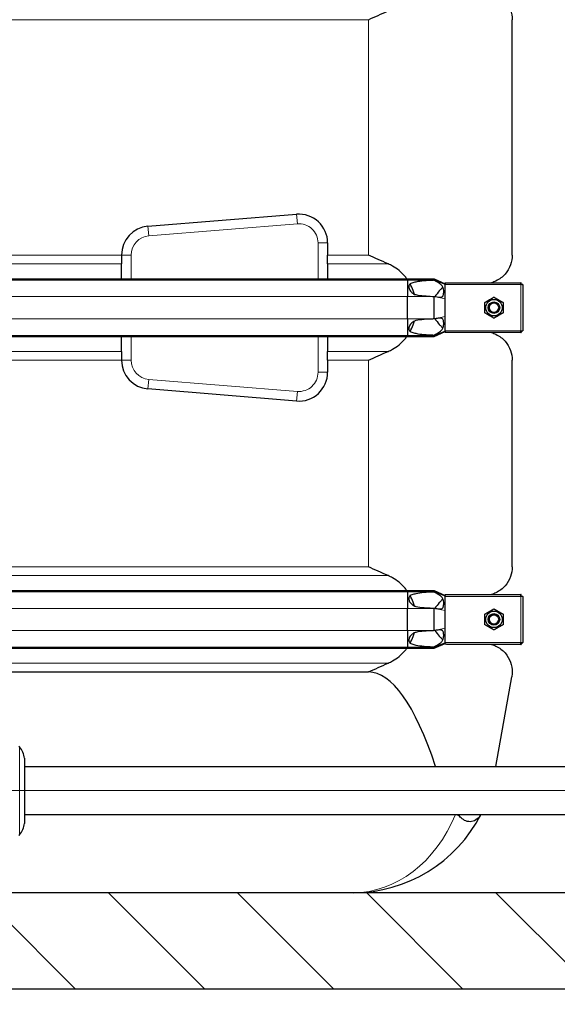
# Model space of a CAD drawing. Units: millimetres. Extents: x 0 to 15750, y 0 to 22275.
# Drawn here: x 4219 to 4780, y 5001 to 6028 of the extents above; entities that cross this region are included whole.
import ezdxf

# ---------------------------------------------------------------- set-up
doc = ezdxf.new("R2010")
doc.units = ezdxf.units.MM
doc.header["$LTSCALE"] = 75
for name, color, linetype, lineweight, true_color in [('Bemaßung (ISO)', 1, 'Continuous', 5, 0xff0000), ('Mittellinie (ISO)', 5, 'Continuous', 5, 0x0000ff), ('Schraffur (ISO)', 1, 'Continuous', 5, 0xff0000), ('Tangential', 7, 'Continuous', 9, 0xbfbfbf)]:
    doc.layers.add(name, color=color, linetype=linetype, lineweight=lineweight, true_color=true_color)
doc.layers.add('Sichtbar (ISO)', color=7, linetype='Continuous', lineweight=25)
doc.layers.add('Sichtbar schmal (ISO)', color=7, linetype='Continuous', lineweight=25)
doc.styles.add('Bemaßung', font='tahoma.ttf')
doc.dimstyles.new('Dehoust', dxfattribs={"dimscale": 75, "dimtxt": 3.5, "dimasz": 2.5, "dimexe": 3.175, "dimexo": 0.8, "dimgap": 0.8, "dimtad": 1, "dimtoh": 1, "dimdec": 0, "dimrnd": 1e-08, "dimzin": 12, "dimtxsty": 'Bemaßung', "dimcen": 0.09, "dimdle": 10, "dimclrd": 256, "dimclre": 256, "dimclrt": 7, "dimadec": 1, "dimazin": 3, "dimtfac": 1, "dimtmove": 0, "dimatfit": 3, "dimfxl": 1, "dimtolj": 1, "dimtzin": 0, "dimlwd": -1, "dimlwe": -1, "dimarcsym": 0})

# ---------------------------------------------------------------- blocks, each defined once
blk = doc.blocks.new('*D12')
at = {"layer": 'Bemaßung (ISO)', "transparency": 16777216}
for p, q in [((5578.1, 5304.9), (5578.1, 6519.9)), ((5578.1, 4408.1), (5578.1, 5117.4)), ((4536.7, 4408.1), (5578.1, 4408.1))]:
    blk.add_line(p, q, dxfattribs=at)
for points in [[(5546.9, 6519.9), (5609.4, 6519.9), (5578.1, 6707.4)], [(5546.9, 5304.9), (5609.4, 5304.9), (5578.1, 5117.4)]]:
    blk.add_solid(points, dxfattribs=at)
at = {"layer": 'Defpoints', "color": 0, "transparency": 16777216}
for p in [(5335.6, 6707.4), (5578.1, 6707.4), (2115.6, 5117.4)]:
    blk.add_point(p, dxfattribs=at)
at = {"layer": 'Bemaßung (ISO)', "color": 7, "transparency": 16777216, "insert": (4963.7, 4741.4), "char_height": 262.5, "attachment_point": 2, "style": 'Bemaßung'}
blk.add_mtext('\\A1;1590', dxfattribs=at)

msp = doc.modelspace()

# ---------------------------------------------------------------- hatches: boundary and pattern name
at = {"layer": 'Schraffur (ISO)'}
h = msp.add_hatch(dxfattribs=at)
h.set_pattern_fill('ANSI31', color=256, scale=762, angle=270.0002, style=0)
h.set_pattern_definition([(315.0002, (0, 0), (67.3517, 67.35217), [])])
h.paths.add_polyline_path([(2115.6, 7641.3), (1965.6, 7641.3), (1965.6, 5017.4), (14765.6, 5017.4), (14765.6, 7641.3), (14615.6, 7641.3), (14615.6, 5117.4), (2115.6, 5117.4)])

# ---------------------------------------------------------------- linework, layer by layer
at = {"layer": 'Mittellinie (ISO)', "linetype": 'Continuous'}
msp.add_line((2648.6, 5224), (5284.1, 5224), dxfattribs=at)
at = {"layer": 'Sichtbar (ISO)'}
for p, q in [((4733.1, 5782.2), (4733.1, 6027.6)), ((4353.2, 5812.2), (4508.2, 5824.8)), ((4540.6, 5794.9), (4540.6, 5782.2)), ((4325.6, 5782.2), (4325.6, 5782.3)), ((4325.6, 5782.2), (4325.6, 5773.1)), ((4540.6, 5773.1), (4540.6, 5782.2)), ((4325.6, 5757.5), (4325.6, 5773.1)), ((4540.6, 5773.1), (4540.6, 5757.5)), ((3847.4, 5757.5), (4623.8, 5757.5)), ((3847.4, 5756.5), (4623.8, 5756.5)), ((4623.8, 5757.5), (4623.8, 5756.5)), ((4623.8, 5757.5), (4651.6, 5757.5)), ((4623.8, 5756.5), (4623.8, 5738.9)), ((4623.8, 5756.5), (4651.6, 5756.5)), ((4651.6, 5757.5), (4651.6, 5756.5)), ((4651.6, 5757.5), (4663.1, 5752.4)), ((4651.6, 5756.5), (4663.1, 5751.8)), ((4651.6, 5756.5), (4651.6, 5755.9)), ((4663.1, 5753.1), (4663.1, 5752.4)), ((4663.1, 5751.8), (4663.1, 5752.4)), ((4663.1, 5751.4), (4663.1, 5751.8)), ((4663.1, 5743.4), (4663.1, 5751.4)), ((4664.9, 5753.4), (4742.1, 5753.4)), ((4742.1, 5751.4), (4742.1, 5753.4)), ((4742.4, 5753.4), (4742.1, 5753.4)), ((4742.1, 5752.4), (4742.4, 5752.4)), ((4744.1, 5751.4), (4742.1, 5751.4)), ((4742.4, 5752.4), (4742.4, 5753.4)), ((4743.1, 5751.4), (4743.1, 5751.7)), ((4743.1, 5751.7), (4744.1, 5751.7)), ((4744.1, 5751.4), (4744.1, 5751.7)), ((4744.1, 5751.4), (4744.1, 5703.4)), ((4623.8, 5715.9), (4623.8, 5738.9)), ((4651.6, 5739.2), (4651.6, 5738.9)), ((4651.6, 5715.9), (4651.6, 5738.9)), ((4663.1, 5736.6), (4663.1, 5743.4)), ((4663.1, 5718.3), (4663.1, 5736.6)), ((4663.1, 5711.4), (4663.1, 5718.3)), ((4623.8, 5715.9), (4623.8, 5698.3)), ((4651.6, 5715.9), (4651.6, 5715.7)), ((4663.1, 5703.4), (4663.1, 5711.4)), ((3847.4, 5698.3), (4623.8, 5698.3)), ((3847.4, 5697.3), (4623.8, 5697.3)), ((4325.6, 5681.8), (4325.6, 5697.3)), ((4540.6, 5697.3), (4540.6, 5681.8)), ((4623.8, 5698.3), (4623.8, 5697.3)), ((4623.8, 5698.3), (4651.6, 5698.3)), ((4623.8, 5697.3), (4651.6, 5697.3)), ((4651.6, 5698.3), (4663.1, 5703)), ((4651.6, 5697.3), (4663.1, 5702.4)), ((4651.6, 5698.9), (4651.6, 5698.3)), ((4651.6, 5698.3), (4651.6, 5697.3)), ((4663.1, 5703), (4663.1, 5703.4)), ((4663.1, 5702.4), (4663.1, 5703)), ((4663.1, 5702.4), (4663.1, 5701.8)), ((4742.1, 5701.4), (4664.9, 5701.4)), ((4742.1, 5701.4), (4742.1, 5703.4)), ((4742.1, 5703.4), (4744.1, 5703.4)), ((4742.1, 5702.4), (4742.4, 5702.4)), ((4742.1, 5701.4), (4742.4, 5701.4)), ((4742.4, 5702.4), (4742.4, 5701.4)), ((4743.1, 5703.4), (4743.1, 5703.1)), ((4743.1, 5703.1), (4744.1, 5703.1)), ((4744.1, 5703.1), (4744.1, 5703.4)), ((4325.6, 5681.8), (4325.6, 5672.6)), ((4540.6, 5672.6), (4540.6, 5681.8)), ((4325.6, 5672.6), (4325.6, 5672.6)), ((4540.6, 5672.6), (4540.6, 5660)), ((4733.1, 5457.2), (4733.1, 5672.6)), ((4508.2, 5630), (4353.2, 5642.7)), ((3847.4, 5432.5), (4623.8, 5432.5)), ((3847.4, 5431.5), (4623.8, 5431.5)), ((4623.8, 5432.5), (4623.8, 5431.5)), ((4623.8, 5432.5), (4651.6, 5432.5)), ((4623.8, 5431.5), (4623.8, 5413.9)), ((4623.8, 5431.5), (4651.6, 5431.5)), ((4651.6, 5432.5), (4651.6, 5431.5)), ((4651.6, 5432.5), (4663.1, 5427.4)), ((4651.6, 5431.5), (4663.1, 5426.8)), ((4651.6, 5431.5), (4651.6, 5430.9)), ((4663.1, 5428.1), (4663.1, 5427.4)), ((4663.1, 5426.8), (4663.1, 5427.4)), ((4663.1, 5426.4), (4663.1, 5426.8)), ((4663.1, 5418.4), (4663.1, 5426.4)), ((4664.9, 5428.4), (4742.1, 5428.4)), ((4742.1, 5426.4), (4742.1, 5428.4)), ((4742.4, 5428.4), (4742.1, 5428.4)), ((4742.1, 5427.4), (4742.4, 5427.4)), ((4744.1, 5426.4), (4742.1, 5426.4)), ((4742.4, 5427.4), (4742.4, 5428.4)), ((4743.1, 5426.4), (4743.1, 5426.7)), ((4743.1, 5426.7), (4744.1, 5426.7)), ((4744.1, 5426.4), (4744.1, 5426.7)), ((4744.1, 5426.4), (4744.1, 5378.4)), ((4623.8, 5390.9), (4623.8, 5413.9)), ((4651.6, 5414.2), (4651.6, 5413.9)), ((4651.6, 5390.9), (4651.6, 5413.9)), ((4663.1, 5411.6), (4663.1, 5418.4)), ((4663.1, 5393.3), (4663.1, 5411.6)), ((4623.8, 5390.9), (4623.8, 5373.3)), ((4651.6, 5390.9), (4651.6, 5390.7)), ((4663.1, 5386.4), (4663.1, 5393.3)), ((4663.1, 5378.4), (4663.1, 5386.4)), ((3847.4, 5373.3), (4623.8, 5373.3)), ((3847.4, 5372.3), (4623.8, 5372.3)), ((4623.8, 5373.3), (4623.8, 5372.3)), ((4623.8, 5373.3), (4651.6, 5373.3)), ((4623.8, 5372.3), (4651.6, 5372.3)), ((4651.6, 5373.3), (4663.1, 5378)), ((4651.6, 5372.3), (4663.1, 5377.4)), ((4651.6, 5373.9), (4651.6, 5373.3)), ((4651.6, 5373.3), (4651.6, 5372.3)), ((4663.1, 5378), (4663.1, 5378.4)), ((4663.1, 5377.4), (4663.1, 5378)), ((4663.1, 5377.4), (4663.1, 5376.8)), ((4742.1, 5376.4), (4664.9, 5376.4)), ((4742.1, 5376.4), (4742.1, 5378.4)), ((4742.1, 5378.4), (4744.1, 5378.4)), ((4742.1, 5377.4), (4742.4, 5377.4)), ((4742.1, 5376.4), (4742.4, 5376.4)), ((4742.4, 5377.4), (4742.4, 5376.4)), ((4743.1, 5378.4), (4743.1, 5378.1)), ((4743.1, 5378.1), (4744.1, 5378.1)), ((4744.1, 5378.1), (4744.1, 5378.4)), ((4115.5, 5347.6), (4583.1, 5347.6)), ((4716.2, 5249), (4732.6, 5342.4)), ((4224.6, 5189.7), (4224.6, 5257.6)), ((4224.6, 5249), (5036.6, 5249)), ((4224.6, 5199), (5036.6, 5199)), ((14615.6, 5117.4), (2115.6, 5117.4)), ((1965.6, 5017.4), (14765.6, 5017.4))]:
    msp.add_line(p, q, dxfattribs=at)
for centre, radius in [((4714.1, 5727.4), 8.6), ((4714.1, 5727.4), 6), ((4714.1, 5727.4), 6), ((4714.1, 5727.4), 4.93), ((4714.1, 5402.4), 8.6), ((4714.1, 5402.4), 6), ((4714.1, 5402.4), 6), ((4714.1, 5402.4), 4.93)]:
    msp.add_circle(centre, radius, dxfattribs=at)
for centre, radius, start, end in [((4510.6, 5794.9), 30, 0, 94.6534), ((4355.6, 5782.3), 30, 94.6534, 180), ((4355.6, 5672.6), 30, 180, 265.3466), ((4510.6, 5660), 30, 265.3466, 0), ((4218.5, 5269.1), 1, 36.0602, 86.7302), ((4194.8, 5251.8), 30.3, 11.0248, 36.0394), ((4567.1, 5267.4), 150, 270, 332.8639), ((4194.8, 5195.5), 30.3, 323.9606, 348.9752), ((4218.5, 5178.2), 1, 273.2698, 323.9398)]:
    msp.add_arc(centre, radius, start, end, dxfattribs=at)
msp.add_ellipse((4583.1, 4496.9), major_axis=(0, -850.7), ratio=0.176327, start_param=2.655239, end_param=3.141593, dxfattribs=at)
for points, knots in [([(4711.6, 6056.4), (4713.2, 6055.9), (4714.7, 6055.3), (4720, 6052.8), (4723.1, 6050.3), (4728.2, 6044.5), (4730.1, 6041.2), (4732.5, 6034.5), (4733.1, 6031), (4733.1, 6027.6)], [22.471408, 22.471408, 22.471408, 22.471408, 23.405946, 23.405946, 25.858592, 25.858592, 28.311237, 28.311237, 30.763883, 30.763883, 30.763883, 30.763883]), ([(4733.1, 5782.2), (4733.1, 5778.8), (4732.5, 5775.4), (4730.1, 5768.6), (4728.2, 5765.3), (4723.1, 5759.5), (4720, 5757), (4714.7, 5754.5), (4713.2, 5753.9), (4711.6, 5753.4)], [0, 0, 0, 0, 2.452645, 2.452645, 4.905291, 4.905291, 7.357936, 7.357936, 8.292475, 8.292475, 8.292475, 8.292475]), ([(4623.3, 5757.5), (4622.5, 5758.6), (4621.6, 5759.6), (4619.1, 5762.5), (4617.2, 5764.4), (4612.9, 5767.9), (4610.6, 5769.5), (4606.9, 5771.5), (4605.3, 5772.3), (4603.7, 5773.1)], [3.084766, 3.084766, 3.084766, 3.084766, 3.478059, 3.478059, 4.245291, 4.245291, 5.012522, 5.012522, 5.526821, 5.526821, 5.526821, 5.526821]), ([(4631.1, 5741.3), (4630.7, 5742.6), (4630.3, 5743.9), (4629, 5747.7), (4627.9, 5750.1), (4626.6, 5752.3)], [1.351503, 1.351503, 1.351503, 1.351503, 1.739029, 1.739029, 2.482795, 2.482795, 2.482795, 2.482795]), ([(4626.6, 5702.5), (4627.9, 5704.8), (4629, 5707.2), (4630.3, 5710.9), (4630.7, 5712.2), (4631.1, 5713.5)], [-2.482795, -2.482795, -2.482795, -2.482795, -1.739029, -1.739029, -1.351503, -1.351503, -1.351503, -1.351503]), ([(4603.7, 5681.8), (4605.3, 5682.5), (4606.9, 5683.3), (4610.6, 5685.4), (4612.9, 5686.9), (4617.2, 5690.4), (4619.1, 5692.3), (4621.6, 5695.2), (4622.5, 5696.2), (4623.3, 5697.3)], [-5.526821, -5.526821, -5.526821, -5.526821, -5.012522, -5.012522, -4.245291, -4.245291, -3.478059, -3.478059, -3.084766, -3.084766, -3.084766, -3.084766]), ([(4711.6, 5701.4), (4713.2, 5700.9), (4714.7, 5700.3), (4720, 5697.8), (4723.1, 5695.3), (4728.2, 5689.5), (4730.1, 5686.2), (4732.5, 5679.5), (4733.1, 5676), (4733.1, 5672.6)], [22.471408, 22.471408, 22.471408, 22.471408, 23.405946, 23.405946, 25.858592, 25.858592, 28.311237, 28.311237, 30.763883, 30.763883, 30.763883, 30.763883]), ([(4733.1, 5457.2), (4733.1, 5453.8), (4732.5, 5450.4), (4730.1, 5443.6), (4728.2, 5440.3), (4723.1, 5434.5), (4720, 5432), (4714.7, 5429.5), (4713.2, 5428.9), (4711.6, 5428.4)], [0, 0, 0, 0, 2.452645, 2.452645, 4.905291, 4.905291, 7.357936, 7.357936, 8.292475, 8.292475, 8.292475, 8.292475]), ([(4623.3, 5432.5), (4622.5, 5433.6), (4621.6, 5434.6), (4619.1, 5437.5), (4617.2, 5439.4), (4612.9, 5442.9), (4610.6, 5444.5), (4606.9, 5446.5), (4605.3, 5447.3), (4603.7, 5448.1)], [3.084766, 3.084766, 3.084766, 3.084766, 3.478059, 3.478059, 4.245291, 4.245291, 5.012522, 5.012522, 5.526821, 5.526821, 5.526821, 5.526821]), ([(4631.1, 5416.3), (4630.7, 5417.6), (4630.3, 5418.9), (4629, 5422.7), (4627.9, 5425.1), (4626.6, 5427.3)], [1.351503, 1.351503, 1.351503, 1.351503, 1.739029, 1.739029, 2.482795, 2.482795, 2.482795, 2.482795]), ([(4626.6, 5377.5), (4627.9, 5379.8), (4629, 5382.2), (4630.3, 5385.9), (4630.7, 5387.2), (4631.1, 5388.5)], [-2.482795, -2.482795, -2.482795, -2.482795, -1.739029, -1.739029, -1.351503, -1.351503, -1.351503, -1.351503]), ([(4603.7, 5356.8), (4605.3, 5357.5), (4606.9, 5358.3), (4610.6, 5360.4), (4612.9, 5361.9), (4617.2, 5365.4), (4619.1, 5367.3), (4621.6, 5370.2), (4622.5, 5371.2), (4623.3, 5372.3)], [-5.526821, -5.526821, -5.526821, -5.526821, -5.012522, -5.012522, -4.245291, -4.245291, -3.478059, -3.478059, -3.084766, -3.084766, -3.084766, -3.084766]), ([(4711.6, 5376.4), (4713.2, 5375.9), (4714.7, 5375.3), (4720, 5372.8), (4723.1, 5370.3), (4728.2, 5364.5), (4730.1, 5361.2), (4732.5, 5354.5), (4733.1, 5351), (4733.1, 5347.6)], [22.471408, 22.471408, 22.471408, 22.471408, 23.405946, 23.405946, 25.858592, 25.858592, 28.311237, 28.311237, 30.763883, 30.763883, 30.763883, 30.763883]), ([(4700.5, 5199), (4699.3, 5197), (4698, 5195.5), (4694.8, 5192.9), (4692.9, 5191.9), (4688.9, 5191.3), (4686.8, 5191.5), (4683, 5193), (4681.3, 5194.1), (4678.6, 5196.5), (4677.5, 5197.7), (4676.5, 5199)], [0.324976, 0.324976, 0.324976, 0.324976, 1.198927, 1.198927, 2.278483, 2.278483, 3.298047, 3.298047, 4.201909, 4.201909, 4.857443, 4.857443, 4.857443, 4.857443])]:
    msp.add_open_spline(points, degree=3, knots=knots, dxfattribs=at)
for points in [[(4583.1, 6027.6), (4589.8, 6030.6), (4596.7, 6033.7), (4603.7, 6036.8)], [(4603.7, 5773.1), (4596.7, 5776.1), (4589.8, 5779.2), (4583.1, 5782.2)], [(4583.1, 5672.6), (4589.8, 5675.6), (4596.7, 5678.7), (4603.7, 5681.8)], [(4603.7, 5448.1), (4596.7, 5451.1), (4589.8, 5454.2), (4583.1, 5457.2)], [(4583.1, 5347.6), (4589.8, 5350.6), (4596.7, 5353.7), (4603.7, 5356.8)], [(4733.1, 5347.6), (4733.1, 5345.9), (4732.9, 5344.2), (4732.6, 5342.4)]]:
    msp.add_open_spline(points, degree=3, dxfattribs=at)
for points in [[(4704.6, 5732.9), (4709.3, 5735.6), (4714.1, 5738.4)], [(4714.1, 5738.4), (4718.8, 5735.6), (4723.6, 5732.9)], [(4704.6, 5721.9), (4704.6, 5727.4), (4704.6, 5732.9)], [(4723.6, 5732.9), (4723.6, 5727.4), (4723.6, 5721.9)], [(4714.1, 5716.4), (4709.3, 5719.2), (4704.6, 5721.9)], [(4723.6, 5721.9), (4718.8, 5719.2), (4714.1, 5716.4)], [(4704.6, 5407.9), (4709.3, 5410.6), (4714.1, 5413.4)], [(4714.1, 5413.4), (4718.8, 5410.6), (4723.6, 5407.9)], [(4704.6, 5396.9), (4704.6, 5402.4), (4704.6, 5407.9)], [(4723.6, 5407.9), (4723.6, 5402.4), (4723.6, 5396.9)], [(4714.1, 5391.4), (4709.3, 5394.2), (4704.6, 5396.9)], [(4723.6, 5396.9), (4718.8, 5394.2), (4714.1, 5391.4)]]:
    msp.add_rational_spline(points, [1, 1.15470053838, 1], degree=2, dxfattribs=at)
at = {"layer": 'Sichtbar schmal (ISO)'}
for centre in [(4714.1, 5727.4), (4714.1, 5402.4)]:
    msp.add_arc(centre, 4.95, 80, 350, dxfattribs=at)
for points, knots in [([(4626.6, 5752.3), (4626.2, 5751.9), (4625.9, 5751.4), (4625.5, 5750.4), (4625.4, 5749.8), (4625.3, 5748.6), (4625.4, 5748.1), (4625.7, 5746.8), (4625.9, 5746.2), (4626.7, 5744.9), (4627.2, 5744.3), (4628.7, 5742.8), (4629.9, 5741.9), (4631.1, 5741.3)], [1.960545, 1.960545, 1.960545, 1.960545, 2.126088, 2.126088, 2.288285, 2.288285, 2.450482, 2.450482, 2.666493, 2.666493, 2.882504, 2.882504, 3.292024, 3.292024, 3.292024, 3.292024]), ([(4651.6, 5755.9), (4651, 5755.9), (4650.4, 5755.9), (4647, 5755.8), (4644.1, 5755.6), (4638.2, 5755.1), (4635.3, 5754.7), (4631.1, 5753.8), (4629.7, 5753.4), (4627.8, 5752.8), (4627.2, 5752.6), (4626.6, 5752.3)], [1.231121, 1.231121, 1.231121, 1.231121, 1.416209, 1.416209, 2.32151, 2.32151, 3.226811, 3.226811, 3.679462, 3.679462, 3.878365, 3.878365, 3.878365, 3.878365]), ([(4651.6, 5739.2), (4653.8, 5738.8), (4655.8, 5738.4), (4658.3, 5738.3), (4659, 5738.4), (4659.9, 5738.7), (4660.2, 5738.9), (4660.7, 5739.3), (4660.9, 5739.6), (4661.2, 5740.2), (4661.3, 5740.6), (4661.7, 5742.4), (4661.8, 5744.1), (4661.6, 5746.4), (4661.4, 5747.2), (4661, 5748.4), (4660.8, 5749), (4660.2, 5750), (4659.8, 5750.5), (4658.7, 5751.6), (4658, 5752.2), (4655.7, 5753.7), (4653.8, 5754.7), (4651.6, 5755.9)], [0, 0, 0, 0, 0.742844, 0.742844, 1.214814, 1.214814, 1.504397, 1.504397, 1.779546, 1.779546, 2.065046, 2.065046, 2.724329, 2.724329, 3.170934, 3.170934, 3.536765, 3.536765, 3.9622, 3.9622, 4.450889, 4.450889, 5.265719, 5.265719, 5.265719, 5.265719]), ([(4661, 5748.6), (4660.9, 5748.6), (4660.8, 5748.5), (4660.4, 5748.2), (4659.9, 5747.9), (4658.7, 5746.7), (4657.8, 5745.7), (4657.1, 5744.9)], [3.1291954, 3.1291954, 3.1291954, 3.1291954, 3.1773084, 3.1773084, 3.4151257, 3.4151257, 3.8499575, 3.8499575, 3.8499575, 3.8499575]), ([(4663.1, 5753.1), (4663.2, 5753.1), (4663.4, 5753.2), (4664, 5753.4), (4664.5, 5753.4), (4664.9, 5753.4)], [1.1024209, 1.1024209, 1.1024209, 1.1024209, 1.1590924, 1.1590924, 1.3050931, 1.3050931, 1.3050931, 1.3050931]), ([(4631.1, 5741.3), (4631.6, 5741.2), (4632, 5741.1), (4635.3, 5740.4), (4638.2, 5740), (4644.1, 5739.5), (4647, 5739.3), (4650.4, 5739.2), (4651, 5739.2), (4651.6, 5739.2)], [5.820907, 5.820907, 5.820907, 5.820907, 5.969457, 5.969457, 6.874758, 6.874758, 7.78006, 7.78006, 7.965148, 7.965148, 7.965148, 7.965148]), ([(4631.1, 5713.5), (4629.9, 5712.9), (4628.7, 5712), (4627.2, 5710.5), (4626.7, 5709.9), (4625.9, 5708.6), (4625.7, 5708), (4625.4, 5706.8), (4625.3, 5706.2), (4625.4, 5705), (4625.5, 5704.5), (4625.9, 5703.5), (4626.2, 5703), (4626.6, 5702.5)], [1.333614, 1.333614, 1.333614, 1.333614, 1.743134, 1.743134, 1.959144, 1.959144, 2.175155, 2.175155, 2.337352, 2.337352, 2.499549, 2.499549, 2.665093, 2.665093, 2.665093, 2.665093]), ([(4651.6, 5715.7), (4651, 5715.6), (4650.4, 5715.6), (4647, 5715.5), (4644.1, 5715.4), (4638.2, 5714.8), (4635.3, 5714.5), (4632, 5713.8), (4631.6, 5713.7), (4631.1, 5713.5)], [1.231121, 1.231121, 1.231121, 1.231121, 1.416209, 1.416209, 2.32151, 2.32151, 3.226811, 3.226811, 3.375361, 3.375361, 3.375361, 3.375361]), ([(4651.6, 5698.9), (4653.9, 5700.1), (4655.8, 5701.2), (4658.6, 5703.1), (4659.4, 5703.8), (4660.4, 5705), (4660.6, 5705.5), (4661.1, 5706.6), (4661.3, 5707.2), (4661.7, 5709.5), (4661.8, 5711.2), (4661.5, 5713.6), (4661.3, 5714.3), (4661, 5715.1), (4660.8, 5715.4), (4660.3, 5715.9), (4660, 5716), (4659.4, 5716.3), (4659, 5716.4), (4657.8, 5716.5), (4656.8, 5716.4), (4654.4, 5716.2), (4653, 5715.9), (4651.6, 5715.7)], [0, 0, 0, 0, 0.856795, 0.856795, 1.565356, 1.565356, 1.95924, 1.95924, 2.356691, 2.356691, 3.056518, 3.056518, 3.691642, 3.691642, 4.156691, 4.156691, 4.5621, 4.5621, 5.083536, 5.083536, 6.051133, 6.051133, 7.284183, 7.284183, 7.284183, 7.284183]), ([(4657.1, 5709.9), (4657.8, 5709.1), (4658.7, 5708.2), (4659.9, 5707), (4660.3, 5706.7), (4660.8, 5706.3), (4660.9, 5706.3), (4661, 5706.2)], [0, 0, 0, 0, 0.3486909, 0.3486909, 0.5368449, 0.5368449, 0.5976167, 0.5976167, 0.5976167, 0.5976167]), ([(4626.6, 5702.5), (4627.2, 5702.3), (4627.8, 5702), (4629.7, 5701.4), (4631.1, 5701), (4635.3, 5700.1), (4638.2, 5699.7), (4644.1, 5699.2), (4647, 5699.1), (4650.4, 5698.9), (4651, 5698.9), (4651.6, 5698.9)], [5.317903, 5.317903, 5.317903, 5.317903, 5.516807, 5.516807, 5.969457, 5.969457, 6.874758, 6.874758, 7.78006, 7.78006, 7.965148, 7.965148, 7.965148, 7.965148]), ([(4664.9, 5701.4), (4664.5, 5701.4), (4664, 5701.5), (4663.4, 5701.6), (4663.2, 5701.7), (4663.1, 5701.8)], [1.294201, 1.294201, 1.294201, 1.294201, 1.4402018, 1.4402018, 1.4968733, 1.4968733, 1.4968733, 1.4968733]), ([(4651.6, 5430.9), (4651, 5430.9), (4650.4, 5430.9), (4647, 5430.8), (4644.1, 5430.6), (4638.2, 5430.1), (4635.3, 5429.7), (4631.1, 5428.8), (4629.7, 5428.4), (4627.8, 5427.8), (4627.2, 5427.6), (4626.6, 5427.3)], [1.231121, 1.231121, 1.231121, 1.231121, 1.416209, 1.416209, 2.32151, 2.32151, 3.226811, 3.226811, 3.679462, 3.679462, 3.878365, 3.878365, 3.878365, 3.878365]), ([(4651.6, 5414.2), (4653.8, 5413.8), (4655.8, 5413.4), (4658.3, 5413.3), (4659, 5413.4), (4659.9, 5413.7), (4660.2, 5413.9), (4660.7, 5414.3), (4660.9, 5414.6), (4661.2, 5415.2), (4661.3, 5415.6), (4661.7, 5417.4), (4661.8, 5419.1), (4661.6, 5421.4), (4661.4, 5422.2), (4661, 5423.4), (4660.8, 5424), (4660.2, 5425), (4659.8, 5425.5), (4658.7, 5426.6), (4658, 5427.2), (4655.7, 5428.7), (4653.8, 5429.7), (4651.6, 5430.9)], [0, 0, 0, 0, 0.742844, 0.742844, 1.214814, 1.214814, 1.504397, 1.504397, 1.779546, 1.779546, 2.065046, 2.065046, 2.724329, 2.724329, 3.170934, 3.170934, 3.536765, 3.536765, 3.9622, 3.9622, 4.450889, 4.450889, 5.265719, 5.265719, 5.265719, 5.265719]), ([(4626.6, 5427.3), (4626.5, 5427.2), (4626.5, 5427.1), (4626.1, 5426.5), (4625.8, 5426), (4625.5, 5425.1), (4625.4, 5424.5), (4625.3, 5423.5), (4625.4, 5423), (4625.8, 5421.3), (4626.4, 5420.2), (4628.1, 5418.3), (4629.2, 5417.4), (4630.5, 5416.6), (4630.8, 5416.4), (4631.1, 5416.3)], [1.97143, 1.97143, 1.97143, 1.97143, 2.006134, 2.006134, 2.169344, 2.169344, 2.313864, 2.313864, 2.458385, 2.458385, 2.827118, 2.827118, 3.19585, 3.19585, 3.297618, 3.297618, 3.297618, 3.297618]), ([(4661, 5423.6), (4660.9, 5423.6), (4660.8, 5423.5), (4660.4, 5423.2), (4659.9, 5422.9), (4658.7, 5421.7), (4657.8, 5420.7), (4657.1, 5419.9)], [3.1291954, 3.1291954, 3.1291954, 3.1291954, 3.1773084, 3.1773084, 3.4151257, 3.4151257, 3.8499576, 3.8499576, 3.8499576, 3.8499576]), ([(4663.1, 5428.1), (4663.2, 5428.1), (4663.4, 5428.2), (4664, 5428.4), (4664.5, 5428.4), (4664.9, 5428.4)], [1.1024209, 1.1024209, 1.1024209, 1.1024209, 1.1590924, 1.1590924, 1.3050931, 1.3050931, 1.3050931, 1.3050931]), ([(4631.1, 5416.3), (4631.6, 5416.2), (4632, 5416.1), (4635.3, 5415.4), (4638.2, 5415), (4644.1, 5414.5), (4647, 5414.3), (4650.4, 5414.2), (4651, 5414.2), (4651.6, 5414.2)], [5.820907, 5.820907, 5.820907, 5.820907, 5.969457, 5.969457, 6.874758, 6.874758, 7.78006, 7.78006, 7.965148, 7.965148, 7.965148, 7.965148]), ([(4651.6, 5390.7), (4651, 5390.6), (4650.4, 5390.6), (4647, 5390.5), (4644.1, 5390.4), (4638.2, 5389.8), (4635.3, 5389.5), (4632, 5388.8), (4631.6, 5388.7), (4631.1, 5388.5)], [1.231121, 1.231121, 1.231121, 1.231121, 1.416209, 1.416209, 2.32151, 2.32151, 3.226811, 3.226811, 3.375361, 3.375361, 3.375361, 3.375361]), ([(4651.6, 5373.9), (4653.9, 5375.1), (4655.8, 5376.2), (4658.6, 5378.1), (4659.4, 5378.8), (4660.4, 5380), (4660.6, 5380.5), (4661.1, 5381.6), (4661.3, 5382.2), (4661.7, 5384.5), (4661.8, 5386.2), (4661.5, 5388.6), (4661.3, 5389.3), (4661, 5390.1), (4660.8, 5390.4), (4660.3, 5390.9), (4660, 5391), (4659.4, 5391.3), (4659, 5391.4), (4657.8, 5391.5), (4656.8, 5391.4), (4654.4, 5391.2), (4653, 5390.9), (4651.6, 5390.7)], [0, 0, 0, 0, 0.856795, 0.856795, 1.565356, 1.565356, 1.95924, 1.95924, 2.356691, 2.356691, 3.056518, 3.056518, 3.691642, 3.691642, 4.156691, 4.156691, 4.5621, 4.5621, 5.083536, 5.083536, 6.051133, 6.051133, 7.284183, 7.284183, 7.284183, 7.284183]), ([(4631.1, 5388.5), (4630.8, 5388.4), (4630.5, 5388.2), (4629.2, 5387.4), (4628.1, 5386.5), (4626.4, 5384.6), (4625.8, 5383.5), (4625.4, 5381.8), (4625.3, 5381.3), (4625.4, 5380.3), (4625.5, 5379.8), (4625.8, 5378.8), (4626.1, 5378.3), (4626.5, 5377.7), (4626.5, 5377.6), (4626.6, 5377.5)], [1.332213, 1.332213, 1.332213, 1.332213, 1.433981, 1.433981, 1.802713, 1.802713, 2.171446, 2.171446, 2.315967, 2.315967, 2.460487, 2.460487, 2.623697, 2.623697, 2.658401, 2.658401, 2.658401, 2.658401]), ([(4657.1, 5384.9), (4657.8, 5384.1), (4658.7, 5383.2), (4659.9, 5382), (4660.3, 5381.7), (4660.8, 5381.3), (4660.9, 5381.3), (4661, 5381.2)], [0, 0, 0, 0, 0.3486909, 0.3486909, 0.5368449, 0.5368449, 0.5976167, 0.5976167, 0.5976167, 0.5976167]), ([(4626.6, 5377.5), (4627.2, 5377.3), (4627.8, 5377), (4629.7, 5376.4), (4631.1, 5376), (4635.3, 5375.1), (4638.2, 5374.7), (4644.1, 5374.2), (4647, 5374.1), (4650.4, 5373.9), (4651, 5373.9), (4651.6, 5373.9)], [5.317903, 5.317903, 5.317903, 5.317903, 5.516807, 5.516807, 5.969457, 5.969457, 6.874758, 6.874758, 7.78006, 7.78006, 7.965148, 7.965148, 7.965148, 7.965148]), ([(4664.9, 5376.4), (4664.5, 5376.4), (4664, 5376.5), (4663.4, 5376.6), (4663.2, 5376.7), (4663.1, 5376.8)], [1.294201, 1.294201, 1.294201, 1.294201, 1.4402018, 1.4402018, 1.4968733, 1.4968733, 1.4968733, 1.4968733])]:
    msp.add_open_spline(points, degree=3, knots=knots, dxfattribs=at)
for points in [[(4657.1, 5744.9), (4655.5, 5742.9), (4653.9, 5741), (4652.4, 5739)], [(4652.4, 5715.8), (4653.9, 5713.8), (4655.5, 5711.9), (4657.1, 5709.9)], [(4657.1, 5419.9), (4655.5, 5417.9), (4653.9, 5416), (4652.4, 5414)], [(4652.4, 5390.8), (4653.9, 5388.8), (4655.5, 5386.9), (4657.1, 5384.9)]]:
    msp.add_open_spline(points, degree=3, dxfattribs=at)
at = {"layer": 'Tangential'}
for p, q in [((3888.1, 6027.6), (4583.1, 6027.6)), ((4583.1, 5782.2), (4583.1, 6027.6)), ((4508.2, 5824.8), (4509, 5814.8)), ((4353.2, 5812.2), (4354, 5802.2)), ((4354, 5802.2), (4509, 5814.8)), ((4540.6, 5794.9), (4530.6, 5794.9)), ((4530.6, 5794.9), (4530.6, 5757.5)), ((4145.6, 5782.2), (4325.6, 5782.2)), ((4325.6, 5782.3), (4335.6, 5782.3)), ((4335.6, 5757.5), (4335.6, 5782.3)), ((4540.6, 5782.2), (4583.1, 5782.2)), ((4145.6, 5773.1), (4325.6, 5773.1)), ((4540.6, 5773.1), (4603.7, 5773.1)), ((4742.1, 5751.4), (4663.1, 5751.4)), ((4742.1, 5703.4), (4742.1, 5751.4)), ((3847.4, 5738.9), (4623.8, 5738.9)), ((4623.8, 5738.9), (4651.6, 5738.9)), ((4651.6, 5738.9), (4663.1, 5736.6)), ((4651.6, 5715.9), (4663.1, 5718.3)), ((3847.4, 5715.9), (4623.8, 5715.9)), ((4623.8, 5715.9), (4651.6, 5715.9)), ((4335.6, 5672.6), (4335.6, 5697.3)), ((4530.6, 5697.3), (4530.6, 5660)), ((4663.1, 5703.4), (4742.1, 5703.4)), ((4145.6, 5681.8), (4325.6, 5681.8)), ((4540.6, 5681.8), (4603.7, 5681.8)), ((4145.6, 5672.6), (4325.6, 5672.6)), ((4335.6, 5672.6), (4325.6, 5672.6)), ((4540.6, 5672.6), (4583.1, 5672.6)), ((4583.1, 5457.2), (4583.1, 5672.6)), ((4540.6, 5660), (4530.6, 5660)), ((4353.2, 5642.7), (4354, 5652.6)), ((4509, 5640), (4354, 5652.6)), ((4508.2, 5630), (4509, 5640)), ((3888.1, 5457.2), (4583.1, 5457.2)), ((3867.5, 5448.1), (4603.7, 5448.1)), ((4742.1, 5426.4), (4663.1, 5426.4)), ((4742.1, 5378.4), (4742.1, 5426.4)), ((3847.4, 5413.9), (4623.8, 5413.9)), ((4623.8, 5413.9), (4651.6, 5413.9)), ((4651.6, 5413.9), (4663.1, 5411.6)), ((3847.4, 5390.9), (4623.8, 5390.9)), ((4623.8, 5390.9), (4651.6, 5390.9)), ((4651.6, 5390.9), (4663.1, 5393.3)), ((4663.1, 5378.4), (4742.1, 5378.4)), ((3867.5, 5356.8), (4603.7, 5356.8)), ((4219.3, 5177.6), (4219.3, 5269.7))]:
    msp.add_line(p, q, dxfattribs=at)
for centre, start, end in [((4510.6, 5794.9), 0, 94.6534), ((4355.6, 5782.3), 94.6534, 180), ((4355.6, 5672.6), 180, 265.3466), ((4510.6, 5660), 265.3466, 0)]:
    msp.add_arc(centre, 20, start, end, dxfattribs=at)
msp.add_ellipse((4567.1, 5267.4), major_axis=(0, -150), ratio=0.8, start_param=0, end_param=1.097182, dxfattribs=at)

# ---------------------------------------------------------------- dimensions: what is measured, and where the dimension line sits
at = {"layer": 'Bemaßung (ISO)'}
dim = msp.add_linear_dim(base=(5578.1, 6707.4), p1=(2115.6, 5117.4), p2=(5335.6, 6707.4), angle=90, dimstyle='Dehoust', override={"dimgap": 0.8, "dimtih": 1, "dimtoh": 1, "dimdec": 0, "dimse1": 1, "dimse2": 1, "dimtol": 0, "dimlim": 0, "dimtp": 0, "dimtm": 0, "dimtdec": 2, "dimtofl": 0, "dimtmove": 1, "dimatfit": 2}, dxfattribs=at)
dim.commit()
dim.dimension.update_dxf_attribs({"geometry": '*D12', "text_midpoint": (5551.9, 4408.1), "dimtype": 160})

doc.saveas('drawing.dxf')
